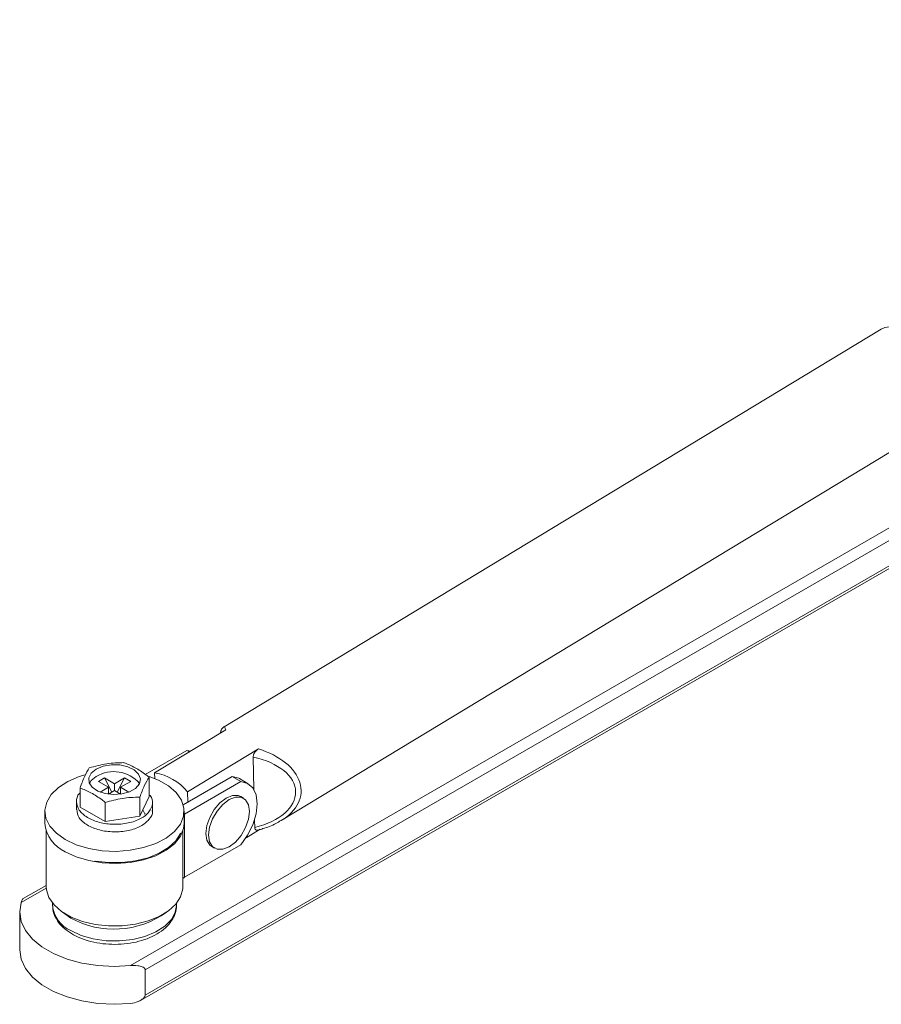
# Model space of a CAD drawing. Units: millimetres. Extents: x -427 to 926, y -296 to 746.
# Drawn here: x 608 to 720, y 529 to 656 of the extents above; entities that cross this region are included whole.
import ezdxf

# ---------------------------------------------------------------- set-up
doc = ezdxf.new("R2010")
doc.units = ezdxf.units.MM

msp = doc.modelspace()

# ---------------------------------------------------------------- linework, layer by layer
at = {"color": 7, "linetype": 'Continuous', "lineweight": 15}
for p, q in [((622.49, 533.89), (834.38, 656.21)), ((833.9, 654.3), (624.39, 533.35)), ((623.78, 529.4), (825.25, 645.7)), ((624.39, 530.09), (825.45, 646.16)), ((719.53, 616.21), (634.62, 564.79)), ((641.97, 552.65), (726.89, 604.06)), ((625.61, 558.81), (634.8, 564.37)), ((624.4, 558.63), (629.77, 561.73)), ((629.77, 561.73), (630.11, 561.53)), ((630.29, 561.64), (629.77, 561.73)), ((629.86, 556.36), (639.04, 561.92)), ((638.44, 556.69), (638.35, 560.87)), ((619.12, 558.17), (618.35, 557.72)), ((618.35, 557.72), (619.66, 556.97)), ((619.12, 558.17), (620.43, 557.41)), ((619.12, 558.17), (620.1, 556.33)), ((620.43, 557.41), (621.74, 558.17)), ((620.77, 556.33), (621.74, 558.17)), ((621.2, 556.97), (622.52, 557.72)), ((622.52, 557.72), (621.74, 558.17)), ((624.89, 555.78), (624.89, 558.26)), ((625.61, 558.81), (625.63, 558.11)), ((635.64, 558.34), (629.32, 554.69)), ((636.77, 557.69), (629.48, 553.48)), ((635.64, 558.34), (636.77, 557.69)), ((637.71, 557.42), (636.58, 558.08)), ((615.97, 554.4), (615.97, 556.88)), ((618.57, 556.34), (619.66, 556.97)), ((619.65, 556.07), (620.43, 556.52)), ((619.66, 556.08), (619.66, 556.97)), ((620.43, 556.52), (620.43, 557.41)), ((620.43, 556.52), (621.22, 556.07)), ((621.2, 556.97), (622.29, 556.34)), ((621.2, 556.08), (621.2, 556.97)), ((624.89, 555.78), (623.7, 553.2)), ((623.7, 553.2), (623.7, 555.68)), ((629.89, 555.02), (629.86, 556.36)), ((637.1, 555.55), (636.75, 555.75)), ((611.43, 553.87), (611.43, 552.3)), ((615.53, 555.09), (615.53, 554.08)), ((619.24, 552.51), (615.97, 554.4)), ((619.24, 552.51), (619.24, 554.99)), ((625.33, 553.87), (625.33, 554.94)), ((629.43, 552.3), (629.43, 553.87)), ((623.7, 553.2), (619.24, 552.51)), ((629.43, 553.45), (629.48, 553.48)), ((629.48, 553.48), (629.48, 545.32)), ((638.55, 551.75), (638.53, 552.7)), ((611.58, 551.35), (611.58, 544.13)), ((629.28, 544.13), (629.28, 551.35)), ((637.45, 550.44), (639.26, 551.54)), ((636.77, 549.52), (629.48, 545.32)), ((633.01, 549.28), (633.37, 549.08)), ((611.58, 544.26), (608.64, 542.56)), ((612.43, 541.95), (612.43, 541.68)), ((628.43, 541.68), (628.43, 541.95)), ((628.43, 541.68), (628.43, 541.79)), ((608.18, 540.87), (608.18, 535.97)), ((624.39, 533.35), (624.39, 530.09))]:
    msp.add_line(p, q, dxfattribs=at)
at = {"color": 8, "linetype": 'Continuous', "lineweight": 15}
for p, q in [((611.59, 543.93), (608.35, 542.06)), ((614.78, 540.05), (613.72, 540.8))]:
    msp.add_line(p, q, dxfattribs=at)
at = {"color": 8, "linetype": 'Continuous', "lineweight": 15, "flags": 128}
for points in [[(726.89, 604.06), (727.21, 604.3), (727.79, 605.04), (728.13, 606.03), (728.23, 607.24), (728.08, 608.58), (727.68, 610.01), (727.06, 611.44), (726.24, 612.8), (725.28, 614.04), (724.21, 615.07), (723.09, 615.86), (721.97, 616.36), (720.92, 616.55), (719.98, 616.42), (719.53, 616.21)], [(614.78, 538.42), (616.12, 537.79), (617.67, 537.35), (619.35, 537.11), (621.08, 537.08), (622.78, 537.27), (624.37, 537.66), (625.77, 538.25), (626.93, 538.99), (627.78, 539.86), (628.29, 540.81), (628.43, 541.68)]]:
    msp.add_lwpolyline(points, dxfattribs=at)
at = {"color": 7, "linetype": 'Continuous', "lineweight": 15, "flags": 128}
for points in [[(618.06, 559.31), (617.42, 558.8), (617.11, 558.19), (617.15, 557.55), (617.55, 556.96), (618.27, 556.47), (619.21, 556.15), (620.29, 556.01), (621.39, 556.09), (622.38, 556.37), (623.16, 556.82), (623.64, 557.39), (623.78, 558.03), (623.55, 558.65), (622.99, 559.2), (622.15, 559.61), (621.12, 559.84), (620.02, 559.87), (618.96, 559.68), (618.06, 559.31)], [(614.07, 550.19), (612.92, 551.01), (612.07, 551.94), (611.57, 552.95), (611.44, 554), (611.67, 555.04), (612.25, 556.04), (613.18, 556.94), (614.4, 557.72), (615.87, 558.34), (616.62, 558.57)], [(624.92, 558.37), (626.12, 557.89), (627.41, 557.15), (628.41, 556.27), (629.09, 555.3), (629.41, 554.26), (629.36, 553.21), (628.95, 552.19), (628.19, 551.23), (627.11, 550.38), (625.76, 549.68), (624.19, 549.15), (622.47, 548.81), (620.66, 548.67), (618.84, 548.75), (617.09, 549.04), (615.48, 549.53), (614.07, 550.19), (614.07, 550.19)], [(618.06, 558.33), (617.42, 557.82), (617.19, 557.46)], [(636.58, 558.08), (636.51, 558.12), (635.64, 558.34)], [(636.77, 557.69), (637.64, 557.46), (638.32, 556.88), (638.74, 555.98), (638.89, 554.83), (638.74, 553.51), (638.32, 552.12), (637.64, 550.76), (636.77, 549.52)], [(633.01, 549.28), (632.74, 549.49), (632.37, 550.12), (632.24, 550.99), (632.37, 552.01), (632.74, 553.07), (633.33, 554.09), (634.06, 554.95), (634.88, 555.57), (635.7, 555.89), (636.43, 555.88), (636.75, 555.75)], [(635.23, 549.26), (634.42, 548.94), (633.68, 548.95), (633.1, 549.29), (632.72, 549.92), (632.59, 550.79), (632.72, 551.8), (633.1, 552.87), (633.68, 553.88), (634.42, 554.74), (635.23, 555.36), (636.05, 555.68), (636.79, 555.68), (637.37, 555.34), (637.75, 554.7), (637.88, 553.84), (637.75, 552.82), (637.37, 551.75), (636.79, 550.74), (636.05, 549.88), (635.23, 549.26)], [(624.38, 553.49), (624.36, 553.54), (624.09, 554.05)], [(629.43, 552.3), (629.36, 551.64), (628.95, 550.62), (628.19, 549.66), (627.11, 548.82), (625.76, 548.11), (624.19, 547.58), (622.47, 547.24), (620.66, 547.1), (618.84, 547.18), (617.09, 547.47), (615.48, 547.96), (614.07, 548.62)], [(629.01, 551.04), (628.98, 550.98), (628.36, 550.02), (627.42, 549.16), (626.2, 548.43), (624.76, 547.84), (623.15, 547.44), (621.42, 547.22), (619.66, 547.21), (617.93, 547.4), (617.9, 547.4)], [(629.28, 544.13), (629.27, 543.81), (628.98, 542.81), (628.36, 541.86), (627.42, 541), (626.2, 540.26), (624.76, 539.68), (623.15, 539.27), (621.42, 539.06), (619.66, 539.04), (617.93, 539.23), (616.3, 539.62), (614.83, 540.18), (613.58, 540.9), (612.61, 541.75), (611.94, 542.69), (611.62, 543.69), (611.58, 544.13)], [(608.35, 542.06), (608.18, 540.83), (608.37, 539.61), (608.93, 538.43), (609.83, 537.32), (611.05, 536.32), (612.55, 535.45), (614.29, 534.74), (616.21, 534.22), (618.26, 533.9), (620.38, 533.79), (622.49, 533.89)], [(608.18, 535.97), (608.18, 535.93), (608.37, 534.71), (608.93, 533.53), (609.83, 532.42), (611.05, 531.42), (612.55, 530.55), (614.29, 529.85), (616.21, 529.33), (618.26, 529), (620.38, 528.89), (622.49, 528.99)]]:
    msp.add_lwpolyline(points, dxfattribs=at)
at = {"color": 7, "linetype": 'Continuous', "lineweight": 15}
for centre, radius, start, end in [((620.35, 554.61), 4.37, 40.6392, 121.5781), ((624.62, 552.19), 6.69, 38.528, 81.4774), ((615.91, 552.73), 4.5, 185.5163, 245.8037), ((629.81, 544.72), 0.686, 118.6626, 140.5808)]:
    msp.add_arc(centre, radius, start, end, dxfattribs=at)
at = {"color": 8, "linetype": 'Continuous', "lineweight": 15}
for centre, radius, start, end in [((616.37, 542.04), 3.96, 185.1303, 246.1897), ((620.36, 550.22), 11.61, 241.2187, 305.7326)]:
    msp.add_arc(centre, radius, start, end, dxfattribs=at)
for major_axis, ratio, start_param, end_param in [((-0.58, 7.95), 0.053278, 5.94936, 6.310337), ((9.33, -0.58), 0.611465, 5.560697, 7.468831)]:
    msp.add_ellipse((635.21, 556.85), major_axis=major_axis, ratio=ratio, start_param=start_param, end_param=end_param, dxfattribs=at)
at = {"color": 7, "linetype": 'Continuous', "lineweight": 15}
msp.add_ellipse((635.21, 556.26), major_axis=(8.63, 0.09), ratio=0.5703, start_param=5.103982, end_param=7.474873, dxfattribs=at)
for points, knots in [([(634.6, 564.78), (634.57, 564.76), (634.47, 564.71), (634.34, 564.56), (634.23, 564.39), (634.18, 564.24), (634.15, 564.14), (634.14, 564.07), (634.13, 564.01), (634.13, 563.98), (634.13, 563.97)], [0, 0, 0, 0, 0.069863, 0.237858, 0.380462, 0.495366, 0.584293, 0.678355, 0.829443, 1, 1, 1, 1]), ([(638.35, 560.87), (638.36, 560.93), (638.36, 561.07), (638.45, 561.29), (638.59, 561.52), (638.79, 561.75), (638.95, 561.86), (639.04, 561.92)], [0, 0, 0, 0, 0.169012, 0.338299, 0.503635, 0.739877, 1, 1, 1, 1]), ([(617.17, 559.46), (616.97, 559.12), (616.57, 558.45), (616.17, 557.41), (615.97, 556.88)], [0, 0, 0, 0, 0.491216, 1, 1, 1, 1]), ([(621.63, 560.15), (620.9, 560.12), (619.41, 560.08), (617.92, 559.67), (617.17, 559.46)], [0, 0, 0, 0, 0.491213, 1, 1, 1, 1]), ([(624.89, 558.26), (624.75, 558.37), (624.16, 558.83), (623.07, 559.54), (622.12, 559.96), (621.64, 560.14), (621.63, 560.15)], [0, 0, 0, 0, 0.130214, 0.553434, 0.988655, 1, 1, 1, 1]), ([(623.7, 555.68), (623.89, 556.2), (624.29, 557.24), (624.69, 557.92), (624.89, 558.26)], [0, 0, 0, 0, 0.491213, 1, 1, 1, 1]), ([(615.97, 556.88), (615.98, 556.87), (616.45, 556.7), (617.4, 556.29), (618.49, 555.58), (619.1, 555.1), (619.24, 554.99)], [0, 0, 0, 0, 0.011345, 0.434925, 0.869785, 1, 1, 1, 1]), ([(615.97, 556.22), (615.95, 556.2), (615.57, 555.88), (615.45, 555.07), (615.76, 553.97), (616.83, 553.01), (618.42, 552.36), (620.32, 552.1), (622.23, 552.27), (623.87, 552.85), (625.02, 553.75), (625.41, 554.81), (625.33, 555.63), (624.95, 555.98), (624.89, 556.02)], [0, 0, 0, 0, 0.004905, 0.104744, 0.200731, 0.299726, 0.398721, 0.494707, 0.594546, 0.691893, 0.789242, 0.88908, 0.985068, 1, 1, 1, 1]), ([(619.24, 554.99), (619.97, 555.2), (621.45, 555.61), (622.94, 555.66), (623.7, 555.68)], [0, 0, 0, 0, 0.491211, 1, 1, 1, 1]), ([(615.54, 554.08), (615.6, 553.72), (615.74, 552.98), (616.83, 552.03), (618.42, 551.38), (620.32, 551.12), (622.22, 551.29), (623.88, 551.87), (624.96, 552.77), (625.43, 553.53), (625.31, 553.92), (625.3, 553.95)], [0, 0, 0, 0, 0.120088, 0.245051, 0.370014, 0.491179, 0.617209, 0.740092, 0.862977, 0.989004, 1, 1, 1, 1]), ([(638.99, 551.43), (639.19, 551.49), (640, 551.7), (641.02, 552.08), (641.72, 552.53), (641.94, 552.67)], [0, 0, 0, 0, 0.198291, 0.759348, 1, 1, 1, 1]), ([(638.99, 551.43), (638.98, 551.42), (638.9, 551.39), (638.77, 551.4), (638.63, 551.47), (638.56, 551.6), (638.55, 551.71), (638.55, 551.75)], [0, 0, 0, 0, 0.036325, 0.339432, 0.588592, 0.838801, 1, 1, 1, 1]), ([(608.35, 542.06), (608.41, 542.23), (608.5, 542.47), (608.61, 542.53), (608.64, 542.55)], [0, 0, 0, 0, 0.746874, 1, 1, 1, 1]), ([(612.46, 541.61), (612.45, 541.54), (612.41, 541.13), (612.66, 540.38), (613.17, 539.45), (613.95, 538.62), (614.64, 538.18), (614.98, 537.96)], [0, 0, 0, 0, 0.048513, 0.284104, 0.519334, 0.762702, 1, 1, 1, 1]), ([(614.98, 537.96), (615.2, 537.84), (615.82, 537.51), (616.99, 537.08), (618.5, 536.75), (620.09, 536.62), (621.68, 536.67), (623.23, 536.92), (624.68, 537.35), (625.97, 537.96), (627.05, 538.75), (627.84, 539.65), (628.3, 540.64), (628.49, 541.38), (628.42, 541.78), (628.41, 541.82)], [0, 0, 0, 0, 0.04656, 0.133542, 0.220281, 0.306769, 0.393188, 0.47978, 0.566777, 0.654473, 0.743032, 0.831738, 0.908588, 0.990827, 1, 1, 1, 1]), ([(624.39, 533.35), (624.38, 533.4), (624.37, 533.49), (624.24, 533.64), (623.94, 533.8), (623.35, 533.93), (622.81, 533.9), (622.49, 533.89)], [0, 0, 0, 0, 0.069085, 0.156275, 0.301706, 0.589667, 1, 1, 1, 1]), ([(622.49, 528.99), (622.83, 529.05), (623.33, 529.15), (623.9, 529.45), (624.19, 529.68), (624.33, 529.88), (624.38, 530), (624.39, 530.07), (624.39, 530.09)], [0, 0, 0, 0, 0.430116, 0.647934, 0.814625, 0.89878, 0.970409, 1, 1, 1, 1])]:
    msp.add_open_spline(points, degree=3, knots=knots, dxfattribs=at)

doc.saveas('drawing.dxf')
